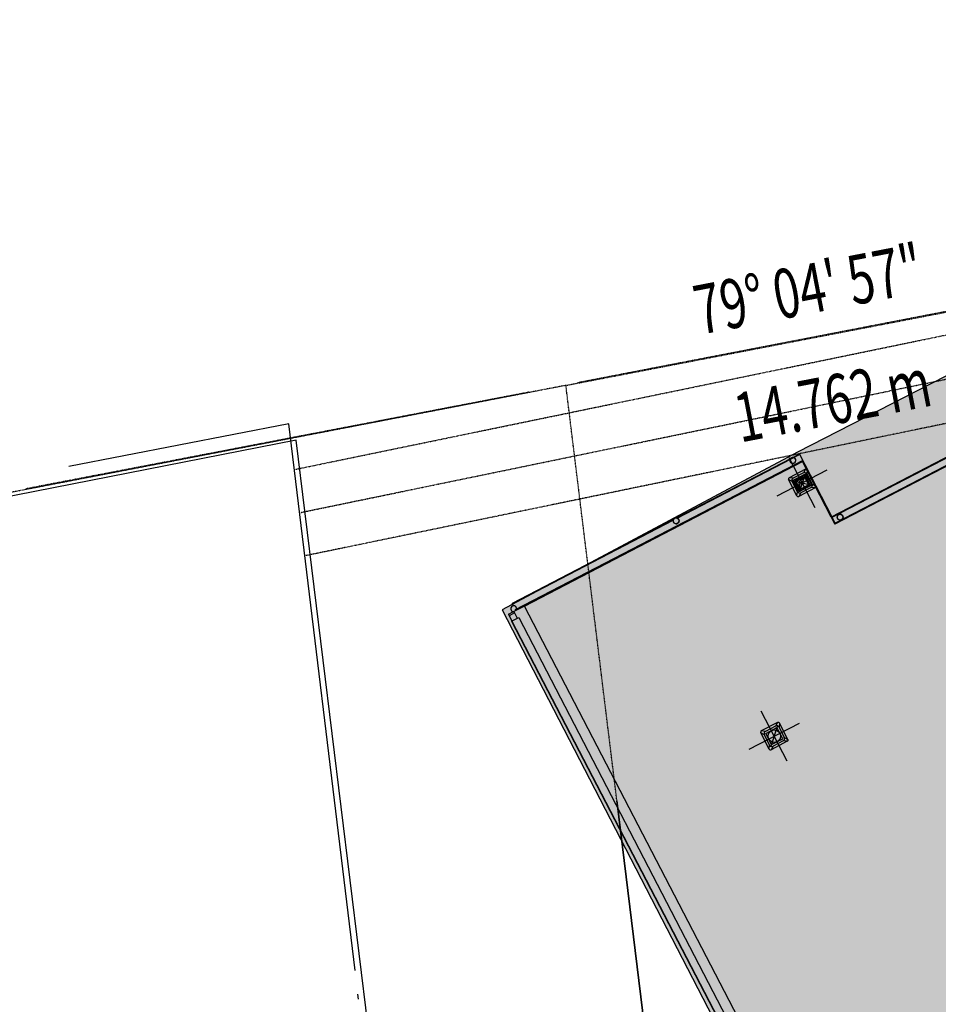
# Model space of a CAD drawing. Extents: x -659522 to 36866, y -147187 to 81652.
# Drawn here: x -73990 to -50681, y -42512 to -17526 of the extents above; entities that cross this region are included whole.
import ezdxf

# ---------------------------------------------------------------- set-up
doc = ezdxf.new("R2010")
doc.units = 0
doc.linetypes.add('X-2857-S$0$EDG-1DOT-2', pattern=[5, 2, -1.4, 0.2, -1.4])
for name, color, linetype in [('NOT-50TXT', 6, 'CONTINUOUS'), ('NOT-HATCH', 72, 'CONTINUOUS'), ('X-2857-S$0$A-DETL-MBND', 11, 'CONTINUOUS'), ('X-2857-S$0$A-GENM', 11, 'CONTINUOUS'), ('X-2857-S$0$A-ROOF', 11, 'CONTINUOUS'), ('X-2857-S$0$A-ROOF-OTLN', 11, 'CONTINUOUS'), ('X-2857-S$0$A-WALL', 8, 'CONTINUOUS'), ('X-2857-S$0$C-PROP-LINE', 133, 'X-2857-S$0$EDG-1DOT-2'), ('X-2857-S$0$C-PROP-LINE-IDEN', 133, 'X-2857-S$0$EDG-1DOT-2'), ('X-XREF', 7, 'CONTINUOUS')]:
    doc.layers.add(name, color=color, linetype=linetype)
doc.styles.add('X-2857-S$0$EDG', font='edg.shx', dxfattribs={"width": 0.9})

# ---------------------------------------------------------------- blocks, each defined once
blk = doc.blocks.new('X-2857-S')
at = {"layer": 'X-2857-S$0$A-DETL-MBND'}
for p, q in [((-55817, -61940), (-58837, -37340)), ((-58837, -37340), (-55626, -63494))]:
    blk.add_line(p, q, dxfattribs=at)
at = {"layer": 'X-2857-S$0$A-GENM'}
for p, q in [((-53806, -29915), (-54467, -28643)), ((-54772, -29609), (-53501, -28949)), ((-54053, -28933), (-54467, -29148)), ((-54053, -28933), (-54103, -29026)), ((-54006, -28948), (-54018, -29053)), ((-53791, -29362), (-54006, -28948)), ((-54390, -29246), (-54482, -29196)), ((-54267, -29609), (-54482, -29196)), ((-54362, -29160), (-54467, -29148)), ((-54378, -29221), (-54045, -29047)), ((-54378, -29221), (-53894, -29337)), ((-54228, -29510), (-54378, -29221)), ((-54103, -29026), (-54362, -29160)), ((-54352, -29211), (-54068, -29063)), ((-54205, -29495), (-54352, -29211)), ((-54327, -29237), (-54061, -29099)), ((-54095, -29088), (-54316, -29203)), ((-54316, -29203), (-54178, -29470)), ((-54293, -29248), (-54072, -29132)), ((-54045, -29047), (-54228, -29510)), ((-54072, -29132), (-54220, -29262)), ((-54068, -29063), (-54205, -29495)), ((-53956, -29354), (-54095, -29088)), ((-53921, -29347), (-54068, -29063)), ((-54061, -29099), (-53946, -29321)), ((-54045, -29047), (-53894, -29337)), ((-54018, -29053), (-53883, -29312)), ((-54255, -29505), (-54390, -29246)), ((-54212, -29459), (-54327, -29237)), ((-54201, -29425), (-54293, -29248)), ((-53894, -29337), (-54228, -29510)), ((-54220, -29262), (-54201, -29425)), ((-53806, -29409), (-54219, -29624)), ((-53946, -29321), (-54212, -29459)), ((-54205, -29495), (-53921, -29347)), ((-54178, -29470), (-53956, -29354)), ((-53910, -29397), (-54169, -29532)), ((-53806, -29409), (-53910, -29397)), ((-53883, -29312), (-53791, -29362)), ((-54267, -29609), (-54255, -29505)), ((-54169, -29532), (-54219, -29624)), ((-54512, -36342), (-55172, -35071)), ((-55478, -36037), (-54206, -35377)), ((-54759, -35361), (-55172, -35576)), ((-54809, -35454), (-55068, -35588)), ((-54928, -35979), (-54756, -35435)), ((-54759, -35361), (-54809, -35454)), ((-54711, -35376), (-54723, -35481)), ((-54497, -35790), (-54711, -35376)), ((-55095, -35674), (-55187, -35624)), ((-54973, -36037), (-55187, -35624)), ((-55068, -35588), (-55172, -35576)), ((-54961, -35933), (-55095, -35674)), ((-55058, -35639), (-54774, -35491)), ((-54910, -35922), (-55058, -35639)), ((-54774, -35491), (-54910, -35922)), ((-54879, -35824), (-54794, -35554)), ((-54626, -35775), (-54774, -35491)), ((-54723, -35481), (-54589, -35740)), ((-54973, -36037), (-54961, -35933)), ((-54512, -35837), (-54925, -36052)), ((-54875, -35960), (-54925, -36052)), ((-54910, -35922), (-54626, -35775)), ((-54616, -35825), (-54875, -35960)), ((-54512, -35837), (-54616, -35825)), ((-54589, -35740), (-54497, -35790))]:
    blk.add_line(p, q, dxfattribs=at)
for centre, radius in [((-54136, -29279), 160), ((-57333, -30242), 75), ((-53173, -30149), 75), ((-54842, -35707), 160)]:
    blk.add_circle(centre, radius, dxfattribs=at)
for centre, radius, start, end in [((-54372, -28709), 75, 163.9935, 207.45), ((-54372, -28709), 75, 165.2341, 207.45), ((-54372, -28709), 75, 207.45, 68.9885), ((-54372, -28709), 75, 207.45, 27.45), ((-54372, -28709), 75, 84.7791, 150.1209), ((-54372, -28709), 75, 86.9976, 149.2983), ((-54372, -28709), 75, 27.45, 69.6659), ((-54037, -28965), 35.3, 27.45, 117.45), ((-54450, -29179), 35.3, 117.45, 207.45), ((-54333, -29217), 63.6, 117.45, 207.45), ((-54074, -29082), 63.6, 27.45, 117.45), ((-53940, -29341), 63.6, 297.45, 27.45), ((-53822, -29378), 35.3, 297.45, 27.45), ((-54236, -29593), 35.3, 207.45, 297.45), ((-54199, -29475), 63.6, 207.45, 297.45), ((-57333, -30242), 75, 27.45, 207.45), ((-57333, -30242), 75, 207.45, 27.45), ((-53173, -30149), 75, 27.45, 207.45), ((-53173, -30149), 75, 207.45, 27.45), ((-61455, -32472), 75, 351.6204, 207.45), ((-61455, -32472), 75, 27.45, 207.45), ((-61455, -32472), 75, 351.9635, 27.45), ((-61455, -32472), 75, 207.45, 273.2442), ((-61455, -32472), 75, 207.45, 273.6913), ((-54780, -35510), 63.6, 27.45, 117.45), ((-54743, -35393), 35.3, 27.45, 117.45), ((-55156, -35607), 35.3, 117.45, 207.45), ((-55039, -35645), 63.6, 117.45, 207.45), ((-54904, -35903), 63.6, 207.45, 297.45), ((-54645, -35769), 63.6, 297.45, 27.45), ((-54528, -35806), 35.3, 297.45, 27.45), ((-54941, -36021), 35.3, 207.45, 297.45)]:
    blk.add_arc(centre, radius, start, end, dxfattribs=at)
at = {"layer": 'X-2857-S$0$A-ROOF'}
for p, q in [((-67161, -27780), (-72741, -28866)), ((-65481, -41650), (-67161, -27780)), ((-49323, -28261), (-53304, -30328)), ((-54129, -28740), (-61185, -32405)), ((-53397, -30149), (-54129, -28740)), ((-53313, -30311), (-53391, -30159)), ((-61185, -32405), (-61451, -32544)), ((-46069, -61505), (-61185, -32405)), ((-61451, -32544), (-61363, -32713)), ((-65393, -42384), (-65408, -42254))]:
    blk.add_line(p, q, dxfattribs=at)
at = {"layer": 'X-2857-S$0$A-ROOF-OTLN'}
for p, q in [((-48025, -27359), (-53397, -30149)), ((-53391, -30159), (-48036, -27377)), ((-47684, -27387), (-53313, -30311)), ((-53296, -30300), (-47692, -27389)), ((-61410, -32497), (-54121, -28711)), ((-54120, -28713), (-61409, -32499)), ((-54204, -28552), (-57319, -30169)), ((-57303, -30174), (-54199, -28562)), ((-54204, -28552), (-53379, -30140)), ((-54111, -28731), (-54129, -28740)), ((-61185, -32405), (-54129, -28740)), ((-57401, -30212), (-61493, -32338)), ((-61488, -32348), (-57406, -30228)), ((-53397, -30149), (-53304, -30328)), ((-53295, -30301), (-53374, -30150)), ((-61462, -32398), (-61493, -32338)), ((-61400, -32517), (-61410, -32497))]:
    blk.add_line(p, q, dxfattribs=at)
at = {"layer": 'X-2857-S$0$A-WALL'}
for p, q in [((-66977, -28200), (-110818, -36772)), ((-64409, -49062), (-66977, -28200)), ((-61589, -32615), (-61457, -32547)), ((-61589, -32615), (-61501, -32785)), ((-61432, -32580), (-61570, -32652)), ((-61507, -32788), (-61328, -32695)), ((-61328, -32695), (-50752, -53056)), ((-61507, -32788), (-51926, -51232)), ((-61502, -32785), (-50925, -53147))]:
    blk.add_line(p, q, dxfattribs=at)
at = {"layer": 'X-2857-S$0$C-PROP-LINE'}
for p, q in [((-59835, -26733), (-45626, -23986)), ((-60130, -26806), (-45635, -24010)), ((-67000, -28937), (-45886, -24576)), ((-66865, -30032), (-45663, -25654)), ((-45441, -26731), (-66729, -31127)), ((-60130, -26806), (-100918, -34672)), ((-61069, -26980), (-73831, -29432)), ((-55044, -68233), (-60130, -26806))]:
    blk.add_line(p, q, dxfattribs=at)
at = {"layer": 'X-2857-S$0$C-PROP-LINE-IDEN', "style": 'X-2857-S$0$EDG', "width": 0.7}
for s, p in [('79° 04\' 57"', (-56734, -25526)), ('14.762 m', (-55706, -28259))]:
    blk.add_text(s, height=1250, rotation=10.9175, dxfattribs=at).set_placement(p)

msp = doc.modelspace()

# ---------------------------------------------------------------- hatches: boundary and pattern name
at = {"layer": 'NOT-HATCH'}
h = msp.add_hatch(color=254, dxfattribs=at)
h.dxf.hatch_style = 1
h.paths.add_polyline_path([(-54250, -28500), (-61750, -32500), (-46212.8, -62571.6), (-13000, -45250), (-18000, -36000), (250, -26500), (-8500, -9750), (-25500, -18500), (-27500, -14500), (-44000, -23250)])

# ---------------------------------------------------------------- linework, layer by layer
at = {"layer": 'NOT-50TXT'}
msp.add_lwpolyline([(-54250, -28500), (-61750, -32500), (-46212.8, -62571.6), (-13000, -45250), (-18000, -36000), (250, -26500), (-8500, -9750), (-25500, -18500), (-27500, -14500), (-44000, -23250)], close=True, dxfattribs=at)

# ---------------------------------------------------------------- block references
at = {"layer": 'X-XREF'}
msp.add_blockref('X-2857-S', (0, 0), dxfattribs=at)

doc.saveas('drawing.dxf')
